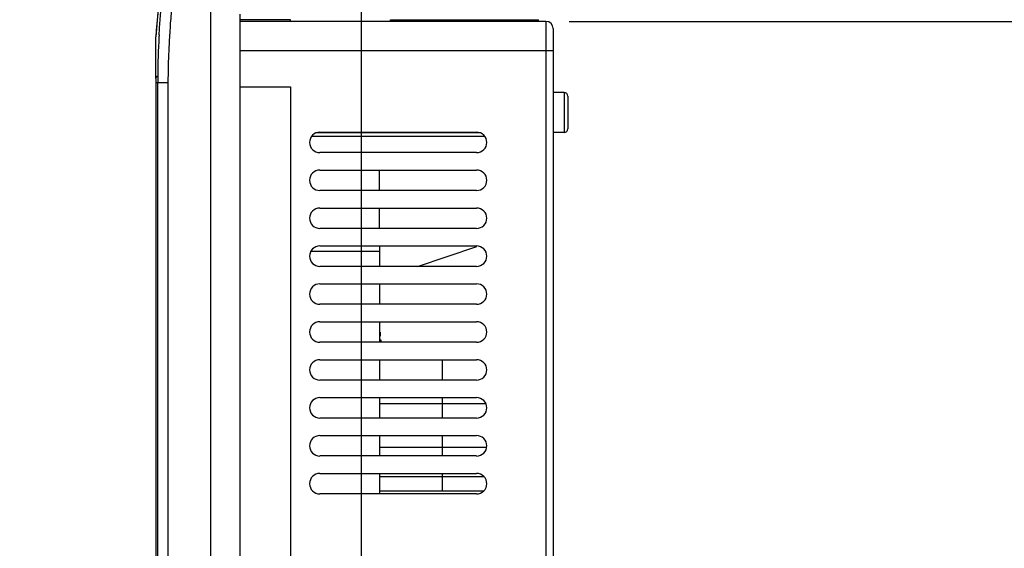
# Model space of a CAD drawing. Units: inches. Extents: x 0 to 22, y 0 to 17.
# Drawn here: x 16.8 to 19.4, y 12.1 to 13.5 of the extents above; entities that cross this region are included whole.
import ezdxf

# ---------------------------------------------------------------- set-up
doc = ezdxf.new("R2010")
doc.units = ezdxf.units.IN
doc.header["$LTSCALE"] = 1.21
doc.header["$MEASUREMENT"] = 0
doc.layers.get('0').update_dxf_attribs({"linetype": 'CONTINUOUS'})
for name, color, linetype in [('_183573', 7, 'CONTINUOUS'), ('_277906', 7, 'CONTINUOUS'), ('_351505', 7, 'CONTINUOUS'), ('_537800', 7, 'CONTINUOUS'), ('_639812', 7, 'CONTINUOUS')]:
    doc.layers.add(name, color=color, linetype=linetype)
doc.styles.get("Standard").update_dxf_attribs({"font": 'txt', "width": 0.8})
doc.dimstyles.new('DIMSTYLE_1', dxfattribs={"dimtxt": 0.15625, "dimasz": 0.1875, "dimexe": 0.125, "dimexo": 0.0625, "dimgap": 0.078125, "dimtad": 0, "dimtih": 1, "dimtoh": 1, "dimlfac": 2, "dimzin": 4, "dimdsep": 46, "dimtxsty": 'Standard', "dimblk": 'CLOSED', "dimblk1": 'CLOSED', "dimblk2": 'CLOSED', "dimcen": 0.09, "dimadec": 0, "dimazin": 0, "dimtfac": 1, "dimtofl": 0, "dimtmove": 0, "dimatfit": 3, "dimldrblk": 'CLOSED', "dimfxl": 1, "dimtolj": 1, "dimtzin": 4, "dimarcsym": 0})

# ---------------------------------------------------------------- blocks, each defined once
blk = doc.blocks.new('_CLOSED')
at = {"color": 0, "linetype": 'ByBlock'}
for p, q in [((0, 0), (-1, 0.167)), ((-1, 0.167), (-1, -0.167)), ((-1, -0.167), (0, 0)), ((-1, 0), (0, 0))]:
    blk.add_line(p, q, dxfattribs=at)
blk = doc.blocks.new('*D5')
at = {"color": 2, "linetype": 'Continuous'}
for p, q in [((18.2493, 13.5212), (19.803, 13.5212)), ((19.678, 13.5212), (19.678, 10.8428)), ((19.678, 7.8519), (19.678, 10.5303)), ((18.2493, 7.8519), (19.803, 7.8519))]:
    blk.add_line(p, q, dxfattribs=at)
at = {"color": 2, "linetype": 'Continuous', "xscale": 0.1875, "yscale": 0.1875, "zscale": 0.1875}
for p, rotation in [((19.678, 13.5212), 90), ((19.678, 7.8519), 270)]:
    blk.add_blockref('_CLOSED', p, dxfattribs=dict(at, rotation=rotation))
at = {"color": 2, "linetype": 'Continuous', "insert": (19.678, 10.7647), "char_height": 0.15625, "width": 0.375, "attachment_point": 2, "line_spacing_factor": 0.9}
blk.add_mtext('288', dxfattribs=at)
blk = doc.blocks.new('*D8')
at = {"color": 2, "linetype": 'Continuous'}
for p, q in [((17.2665, 13.6231), (17.2665, 14.5005)), ((17.6892, 9.869), (17.6892, 14.5005)), ((17.2665, 14.3755), (16.7665, 14.3755)), ((17.6892, 14.3755), (18.5227, 14.3755))]:
    blk.add_line(p, q, dxfattribs=at)
at = {"color": 2, "linetype": 'Continuous', "xscale": 0.1875, "yscale": 0.1875, "zscale": 0.1875}
blk.add_blockref('_CLOSED', (17.2665, 14.3755), dxfattribs=at)
at = {"color": 2, "linetype": 'Continuous', "xscale": 0.1875, "yscale": 0.1875, "zscale": 0.1875, "rotation": 180}
blk.add_blockref('_CLOSED', (17.6892, 14.3755), dxfattribs=at)
at = {"color": 2, "linetype": 'Continuous', "insert": (18.6008, 14.4536), "char_height": 0.15625, "width": 0.625, "attachment_point": 1, "line_spacing_factor": 0.9}
blk.add_mtext('21.47', dxfattribs=at)

msp = doc.modelspace()

# ---------------------------------------------------------------- linework, layer by layer
at = {"layer": '_183573', "color": 7, "linetype": 'Continuous'}
msp.add_line((17.3606, 13.5409), (17.3606, 7.6157), dxfattribs=at)
at = {"layer": '_277906', "color": 7, "linetype": 'Continuous'}
for p, q in [((17.7394, 12.682), (17.7379, 12.682)), ((17.7379, 12.6721), (17.74, 12.6721)), ((17.7407, 12.6623), (17.7379, 12.6623))]:
    msp.add_line(p, q, dxfattribs=at)
for start, end in [(183.2032, 183.9701), (184.7377, 185.1218)]:
    msp.add_arc((18.475, 12.7231), 0.7368, start, end, dxfattribs=at)
at = {"layer": '_351505', "color": 7, "linetype": 'Continuous'}
for p, q in [((17.2813, 13.8165), (17.2813, 7.5566)), ((17.4978, 13.5251), (17.3606, 13.5251)), ((18.1868, 13.5212), (17.3606, 13.5212)), ((17.4978, 13.5212), (17.4978, 13.5251)), ((17.7676, 13.5212), (17.7676, 13.5251)), ((17.7676, 13.5251), (18.1671, 13.5251)), ((17.7827, 13.5251), (17.7827, 13.5212)), ((17.7992, 13.5251), (17.7992, 13.5212)), ((17.8081, 13.5251), (17.8081, 13.5212)), ((17.858, 13.5251), (17.858, 13.5212)), ((18.1671, 13.5212), (18.1671, 13.5251)), ((18.1868, 13.5212), (18.1868, 7.8519)), ((17.1341, 13.4796), (17.1342, 13.4797)), ((17.1341, 13.4745), (17.1341, 13.4796)), ((18.2064, 13.5015), (18.2064, 7.8519)), ((17.1339, 13.4029), (17.1341, 13.4745)), ((17.3606, 13.4425), (18.2064, 13.4425)), ((17.1339, 13.367), (17.1339, 13.4029)), ((17.1339, 13.367), (17.1339, 13.3562)), ((17.1339, 13.3562), (17.1339, 8.0169)), ((17.1339, 13.3562), (17.1666, 13.3562)), ((17.139, 8.0169), (17.139, 13.3562)), ((17.1666, 13.3562), (17.1666, 8.0169)), ((17.3606, 13.344), (17.4978, 13.344)), ((17.4978, 13.344), (17.4978, 11.7972)), ((17.5549, 13.2108), (18.0213, 13.2108)), ((18.0098, 13.22), (17.5665, 13.22)), ((17.5765, 13.222), (17.9998, 13.222)), ((17.9998, 13.1669), (17.5765, 13.1669)), ((17.5765, 13.1196), (17.9998, 13.1196)), ((17.9998, 13.0645), (17.5765, 13.0645)), ((17.5765, 13.0173), (17.9998, 13.0173)), ((17.9998, 12.9622), (17.5765, 12.9622)), ((17.5765, 12.9149), (17.9998, 12.9149)), ((17.9998, 12.8598), (17.5765, 12.8598)), ((17.5765, 12.8125), (17.9998, 12.8125)), ((17.9998, 12.7574), (17.5765, 12.7574)), ((17.5765, 12.7102), (17.9998, 12.7102)), ((17.9998, 12.6551), (17.5765, 12.6551)), ((17.5765, 12.6078), (17.9998, 12.6078)), ((17.9998, 12.5527), (17.5765, 12.5527)), ((17.5765, 12.5055), (17.9998, 12.5055)), ((17.9998, 12.4503), (17.5765, 12.4503)), ((17.5765, 12.4031), (17.9998, 12.4031)), ((17.9998, 12.348), (17.5765, 12.348)), ((17.5765, 12.3007), (17.9998, 12.3007)), ((17.9998, 12.2456), (17.5765, 12.2456))]:
    msp.add_line(p, q, dxfattribs=at)
msp.add_lwpolyline([(17.1481, 13.6207), (17.1392, 13.5455), (17.1341, 13.4796)], dxfattribs=at)
for centre, radius, start, end in [((18.9418, 13.3698), 1.811, 167.4714, 176.522), ((18.1868, 13.5015), 0.0197, 0, 90), ((19.4729, 13.3522), 2.3339, 176.8798, 179.4578), ((19.0496, 13.3729), 1.9101, 176.6452, 176.8067), ((22.8735, 13.32), 5.7346, 179.45707, 179.63767), ((17.5765, 13.1944), 0.0276, 90, 270), ((17.9998, 13.1944), 0.0276, 270, 90), ((17.5765, 13.0921), 0.0276, 90, 270), ((17.9998, 13.0921), 0.0276, 270, 90), ((17.5765, 12.9897), 0.0276, 90, 270), ((17.9998, 12.9897), 0.0276, 270, 90), ((17.5765, 12.8873), 0.0276, 90, 270), ((17.9998, 12.8873), 0.0276, 270, 90), ((17.5765, 12.785), 0.0276, 90, 270), ((17.9998, 12.785), 0.0276, 270, 90), ((17.5765, 12.6826), 0.0276, 90, 270), ((17.9998, 12.6826), 0.0276, 270, 90), ((17.5765, 12.5803), 0.0276, 90, 270), ((17.9998, 12.5803), 0.0276, 270, 90), ((17.5765, 12.4779), 0.0276, 90, 270), ((17.9998, 12.4779), 0.0276, 270, 90), ((17.5765, 12.3755), 0.0276, 90, 270), ((17.9998, 12.3755), 0.0276, 270, 90), ((17.5765, 12.2732), 0.0276, 90, 270), ((17.9998, 12.2732), 0.0276, 270, 90)]:
    msp.add_arc(centre, radius, start, end, dxfattribs=at)
for points, knots in [([(17.1428, 13.4846), (17.1437, 13.4993), (17.1457, 13.5285), (17.1491, 13.5649), (17.1521, 13.5938), (17.155, 13.6218), (17.1586, 13.6548), (17.1623, 13.686), (17.1652, 13.7084), (17.1671, 13.7229), (17.169, 13.7358), (17.1707, 13.7467), (17.1723, 13.7554), (17.1733, 13.7605), (17.1737, 13.7626)], [0, 0, 0, 0, 0.156876, 0.314117, 0.392124, 0.468908, 0.615645, 0.747629, 0.805944, 0.858404, 0.904791, 0.944667, 0.976845, 1, 1, 1, 1]), ([(17.1772, 13.5606), (17.1762, 13.5521), (17.1745, 13.5351), (17.1726, 13.5096), (17.171, 13.4841), (17.1695, 13.4585), (17.1683, 13.433), (17.1674, 13.4074), (17.1669, 13.3818), (17.1667, 13.3648), (17.1666, 13.3562)], [0, 0, 0, 0, 0.124981, 0.249998, 0.375031, 0.500035, 0.625016, 0.749999, 0.874998, 1, 1, 1, 1]), ([(17.1339, 13.367), (17.134, 13.3673), (17.1346, 13.3686), (17.1353, 13.3698), (17.1359, 13.3707)], [0, 0, 0, 0, 0.239002, 1, 1, 1, 1]), ([(17.1359, 13.3707), (17.1362, 13.371), (17.1371, 13.3723), (17.1382, 13.3735), (17.1391, 13.3743)], [0, 0, 0, 0, 0.236044, 1, 1, 1, 1])]:
    msp.add_open_spline(points, degree=3, knots=knots, dxfattribs=at)
at = {"layer": '_537800', "color": 7, "linetype": 'Continuous'}
for p, q in [((18.236, 13.3293), (18.2064, 13.3293)), ((18.236, 13.3293), (18.236, 13.221)), ((18.2458, 13.3194), (18.2458, 13.2309)), ((18.236, 13.221), (18.2064, 13.221))]:
    msp.add_line(p, q, dxfattribs=at)
for centre, start, end in [((18.236, 13.3194), 0.0231, 90), ((18.236, 13.2309), 270, 359.9961)]:
    msp.add_arc(centre, 0.00984, start, end, dxfattribs=at)
at = {"layer": '_639812', "color": 7, "linetype": 'Continuous'}
for p, q in [((17.7379, 13.0645), (17.7379, 13.1196)), ((17.7379, 12.9622), (17.7379, 13.0173)), ((17.5532, 12.9011), (17.7379, 12.9011)), ((17.7379, 12.9149), (17.7379, 12.8598)), ((17.8403, 12.8598), (18.0003, 12.9131)), ((17.7379, 12.8125), (17.7379, 12.7574)), ((17.7379, 12.7102), (17.7379, 12.6551)), ((17.7379, 12.6078), (17.7379, 12.5527)), ((17.9072, 12.6078), (17.9072, 12.5527)), ((17.7379, 12.5055), (17.7379, 12.4503)), ((17.9072, 12.5055), (17.9072, 12.4503)), ((17.7379, 12.4897), (18.0244, 12.4897)), ((17.7379, 12.4031), (17.7379, 12.348)), ((17.9072, 12.4031), (17.9072, 12.348)), ((17.7379, 12.3716), (18.0273, 12.3716)), ((17.7379, 12.3007), (17.7379, 12.2456)), ((17.7379, 12.2929), (18.0182, 12.2929)), ((17.9072, 12.3007), (17.9072, 12.2535)), ((17.7379, 12.2535), (18.0181, 12.2535))]:
    msp.add_line(p, q, dxfattribs=at)

# ---------------------------------------------------------------- dimensions: what is measured, and where the dimension line sits
at = {"color": 2, "linetype": 'Continuous'}
dim = msp.add_linear_dim(base=(17.6892, 14.3755), p1=(17.2665, 13.5606), p2=(17.6892, 9.8065), dimstyle='DIMSTYLE_1', dxfattribs=at)
dim.commit()
dim.dimension.update_dxf_attribs({"geometry": '*D8', "text_midpoint": (18.9133, 14.3755), "dimtype": 160})
dim = msp.add_linear_dim(base=(19.678, 7.8519), p1=(18.1868, 13.5212), p2=(18.1868, 7.8519), angle=270, dimstyle='DIMSTYLE_1', dxfattribs=at)
dim.commit()
dim.dimension.update_dxf_attribs({"geometry": '*D5', "text_midpoint": (19.678, 10.6866), "dimtype": 160})

doc.saveas('drawing.dxf')
